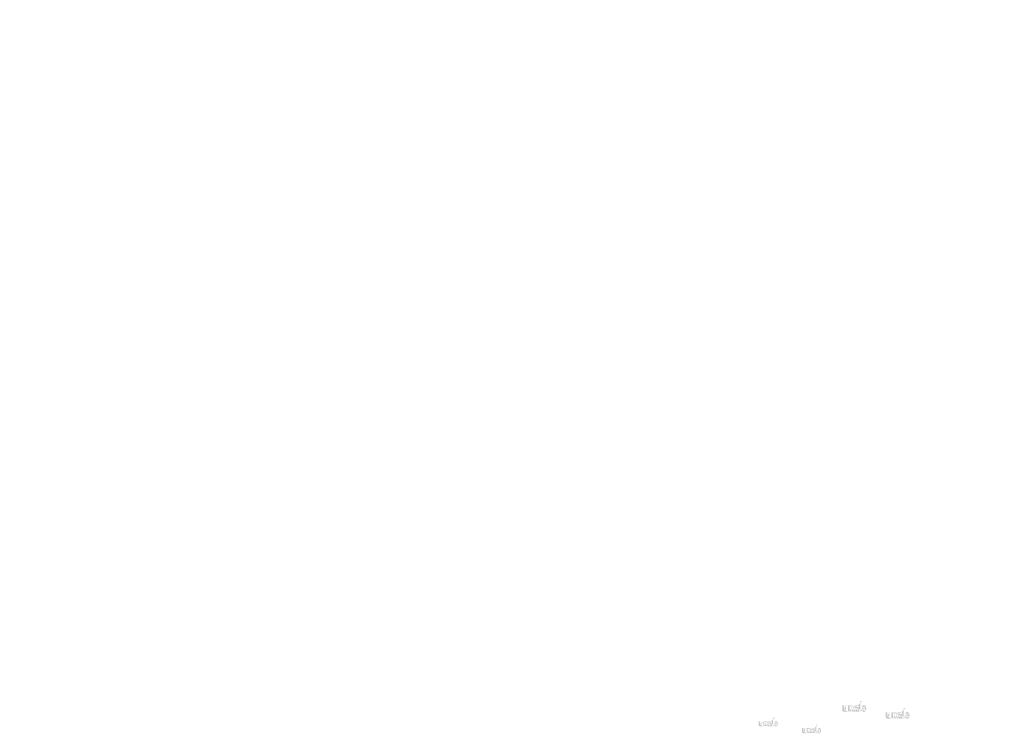
# Model space of a CAD drawing. Extents: x 90 to 4864, y 42 to 2079.
# Drawn here: x 798 to 1259, y 1088 to 1423 of the extents above; entities that cross this region are included whole.
import ezdxf

# ---------------------------------------------------------------- set-up
doc = ezdxf.new("R2010")
doc.units = 0
doc.layers.get('0').update_dxf_attribs({"linetype": 'CONTINUOUS'})
doc.styles.get("Standard").update_dxf_attribs({"font": 'ARIAL.TTF', "height": 2.7})

msp = doc.modelspace()

# ---------------------------------------------------------------- hatches: boundary and pattern name
at = {"linetype": 'Continuous'}
h = msp.add_hatch(color=1, dxfattribs=at)
h.paths.add_polyline_path([(1192.24, 1098.5), (1192.24, 1098.71)], flags=16)
edge = h.paths.add_edge_path()
edge.add_arc((1193.23, 1099.95), 1.08, 194.6777, 197.5537)
edge.add_line((1191.37, 1098.5), (1191.37, 1103.5))
edge.add_arc((1191.75, 1099.99), 2.34, 334.329, 387.8456)
edge.add_arc((1191.99, 1099.99), 1.23, 341.7339, 365.2161)
edge.add_line((1190.77, 1098.5), (1190.77, 1100.62))
edge.add_line((1189.89, 1098.5), (1189.89, 1100.35))
edge.add_line((1188.95, 1098.5), (1188.95, 1100.35))
edge.add_line((1188.08, 1098.5), (1188.08, 1100.35))
edge.add_line((1187.14, 1098.5), (1187.14, 1100.35))
edge.add_line((1186.27, 1098.5), (1186.27, 1101.47))
edge.add_line((1185.55, 1101.47), (1185.55, 1098.5))
edge.add_line((1182.86, 1099.36), (1182.86, 1101.47))
edge.add_line((1183.73, 1101.47), (1183.73, 1099.63))
edge.add_line((1184.67, 1101.47), (1184.67, 1099.63))
edge.add_arc((1184.2, 1099.63), 0.469, 180, 360)
edge.add_line((1184.67, 1098.5), (1185.55, 1098.5))
edge.add_arc((1183.8, 1099.36), 0.938, 180, 300)
edge.add_line((1184.67, 1098.78), (1184.67, 1098.5))
edge.add_line((1184.27, 1098.54), (1184.67, 1098.78))
edge.add_line((1189.89, 1098.5), (1190.77, 1098.5))
edge.add_line((1186.27, 1098.5), (1187.14, 1098.5))
edge.add_line((1188.08, 1098.5), (1188.95, 1098.5))
edge.add_line((1192.54, 1098.54), (1192.24, 1098.71))
edge.add_arc((1192.77, 1099.67), 0.526, 228.3568, 230.6114)
edge.add_line((1191.37, 1098.5), (1192.24, 1098.5))
edge.add_arc((1192.79, 1099.69), 0.55, 226.0634, 228.3912)
edge.add_arc((1192.8, 1099.71), 0.575, 223.7807, 226.0051)
edge.add_arc((1192.82, 1099.73), 0.603, 221.7096, 223.8324)
edge.add_arc((1192.85, 1099.75), 0.632, 219.6823, 221.7063)
edge.add_arc((1192.87, 1099.77), 0.664, 217.7333, 219.662)
edge.add_arc((1192.89, 1099.79), 0.693, 215.7674, 217.7557)
edge.add_arc((1192.92, 1099.8), 0.723, 213.8376, 215.7456)
edge.add_arc((1192.94, 1099.82), 0.754, 211.9881, 213.817)
edge.add_arc((1192.97, 1099.84), 0.787, 210.2636, 212.0151)
edge.add_arc((1193, 1099.86), 0.822, 208.5969, 210.2733)
edge.add_arc((1193.04, 1099.88), 0.865, 205.1845, 208.5874)
edge.add_arc((1193.08, 1099.9), 0.916, 203.6082, 205.2142)
edge.add_arc((1193.12, 1099.91), 0.949, 202.0535, 203.6038)
edge.add_arc((1193.15, 1099.92), 0.983, 200.5499, 202.0458)
edge.add_arc((1193.18, 1099.94), 1.02, 197.5171, 200.5446)
edge.add_arc((1193.01, 1099.36), 0.938, 240, 335.9548)
edge.add_arc((1192.69, 1099.51), 0.344, 263.7807, 269.9921)
edge.add_arc((1192.69, 1099.53), 0.356, 254.7912, 263.797)
edge.add_arc((1192.69, 1099.54), 0.369, 251.7934, 254.8102)
edge.add_arc((1192.69, 1099.55), 0.382, 248.8953, 251.8049)
edge.add_arc((1192.7, 1099.56), 0.396, 246.069, 248.8771)
edge.add_arc((1192.71, 1099.58), 0.414, 240.7182, 246.0874)
edge.add_arc((1192.72, 1099.6), 0.439, 238.0063, 240.7101)
edge.add_arc((1192.73, 1099.62), 0.459, 235.4559, 238.0413)
edge.add_arc((1192.74, 1099.64), 0.48, 233.0155, 235.4858)
edge.add_arc((1192.76, 1099.65), 0.503, 230.6028, 232.9624)
edge.add_arc((1192.21, 1099.93), 1, 337.9668, 340.9723)
edge.add_arc((1192.26, 1099.91), 0.949, 336.3963, 337.9465)
edge.add_arc((1192.29, 1099.9), 0.916, 334.7858, 336.3918)
edge.add_arc((1192.32, 1099.88), 0.885, 333.1152, 334.7782)
edge.add_arc((1192.34, 1099.87), 0.855, 331.4205, 333.1413)
edge.add_arc((1192.37, 1099.86), 0.822, 329.7267, 331.4031)
edge.add_arc((1192.4, 1099.84), 0.787, 327.9849, 329.7365)
edge.add_arc((1192.43, 1099.82), 0.754, 326.183, 328.0119)
edge.add_arc((1192.46, 1099.8), 0.723, 324.2544, 326.1624)
edge.add_arc((1192.48, 1099.79), 0.693, 322.2443, 324.2326)
edge.add_arc((1192.5, 1099.77), 0.664, 320.338, 322.2667)
edge.add_arc((1192.53, 1099.75), 0.632, 318.2938, 320.3178)
edge.add_arc((1192.55, 1099.73), 0.603, 316.1676, 318.2904)
edge.add_arc((1192.57, 1099.71), 0.575, 313.9949, 316.2193)
edge.add_arc((1192.59, 1099.69), 0.55, 311.6088, 313.9366)
edge.add_arc((1192.6, 1099.67), 0.526, 309.3886, 311.6432)
edge.add_arc((1192.62, 1099.65), 0.503, 306.9962, 309.3558)
edge.add_arc((1192.63, 1099.64), 0.48, 304.5513, 307.0216)
edge.add_arc((1192.64, 1099.62), 0.459, 301.9586, 304.5441)
edge.add_arc((1192.65, 1099.6), 0.439, 299.2899, 301.9937)
edge.add_arc((1192.66, 1099.58), 0.419, 293.94, 299.2523)
edge.add_arc((1192.67, 1099.56), 0.396, 291.1229, 293.9309)
edge.add_arc((1192.68, 1099.55), 0.382, 288.1701, 291.0796)
edge.add_arc((1192.68, 1099.53), 0.365, 282.2367, 288.2067)
edge.add_arc((1192.69, 1099.52), 0.355, 273.1815, 282.2227)
edge.add_arc((1192.69, 1099.51), 0.343, 270.012, 273.1359)
edge.add_line((1184.67, 1101.47), (1185.55, 1101.47))
edge.add_line((1182.86, 1101.47), (1183.73, 1101.47))
edge.add_arc((1189.83, 1100.62), 0.938, 0, 125.0487)
edge.add_arc((1188.03, 1100.62), 0.938, 32.0188, 120)
edge.add_arc((1187.61, 1100.35), 0.469, 0, 180)
edge.add_line((1186.27, 1101.47), (1187.14, 1101.47))
edge.add_line((1187.14, 1101.47), (1187.14, 1101.19))
edge.add_line((1187.56, 1101.43), (1187.14, 1101.19))
edge.add_line((1189.29, 1101.39), (1188.82, 1101.12))
edge.add_arc((1189.42, 1100.35), 0.469, 0, 180)
edge.add_line((1192.24, 1103.5), (1192.24, 1101.26))
edge.add_line((1192.24, 1101.26), (1192.54, 1101.43))
edge.add_arc((1192.77, 1100.3), 0.526, 129.3886, 131.6433)
edge.add_arc((1193.17, 1100.04), 1, 157.9668, 160.9722)
edge.add_arc((1193.12, 1100.06), 0.949, 156.3963, 157.9465)
edge.add_arc((1193.08, 1100.08), 0.916, 154.7858, 156.3918)
edge.add_arc((1193.06, 1100.09), 0.885, 153.1152, 154.7782)
edge.add_arc((1193.03, 1100.1), 0.855, 151.4205, 153.1413)
edge.add_arc((1193, 1100.12), 0.822, 149.7267, 151.4031)
edge.add_arc((1192.97, 1100.14), 0.787, 147.9849, 149.7364)
edge.add_arc((1192.94, 1100.16), 0.754, 146.183, 148.0119)
edge.add_arc((1192.92, 1100.17), 0.723, 144.2543, 146.1624)
edge.add_arc((1192.89, 1100.19), 0.694, 142.2612, 144.2495)
edge.add_arc((1192.87, 1100.21), 0.664, 140.3183, 142.247)
edge.add_arc((1192.85, 1100.23), 0.632, 138.2938, 140.3178)
edge.add_arc((1192.82, 1100.25), 0.603, 136.1872, 138.31)
edge.add_arc((1192.8, 1100.27), 0.575, 133.9751, 136.1996)
edge.add_arc((1192.79, 1100.28), 0.55, 131.6088, 133.9366)
edge.add_arc((1193.29, 1099.97), 1.13, 191.8975, 194.6798)
edge.add_arc((1193.33, 1099.98), 1.17, 189.1454, 191.8799)
edge.add_arc((1193.37, 1099.98), 1.21, 185.2002, 189.181)
edge.add_arc((1193.38, 1099.99), 1.23, 161.7339, 185.2161)
edge.add_arc((1193.01, 1100.62), 0.938, 29.4714, 120)
edge.add_arc((1192.76, 1100.32), 0.503, 127.0376, 129.3972)
edge.add_arc((1192.74, 1100.34), 0.48, 124.5142, 126.9845)
edge.add_arc((1192.73, 1100.36), 0.459, 121.9865, 124.5719)
edge.add_arc((1192.72, 1100.37), 0.439, 119.2608, 121.9646)
edge.add_arc((1192.71, 1100.39), 0.419, 113.9399, 119.2522)
edge.add_arc((1192.7, 1100.41), 0.396, 111.1229, 113.9309)
edge.add_arc((1192.69, 1100.42), 0.382, 108.1951, 111.1047)
edge.add_arc((1192.69, 1100.44), 0.365, 102.2368, 108.2068)
edge.add_arc((1192.69, 1100.45), 0.355, 93.18, 102.2212)
edge.add_arc((1192.69, 1100.46), 0.346, 77.6401, 93.121)
edge.add_arc((1192.68, 1100.44), 0.363, 71.7729, 77.7844)
edge.add_arc((1192.68, 1100.42), 0.382, 68.9204, 71.83)
edge.add_arc((1192.67, 1100.41), 0.396, 66.0691, 68.8771)
edge.add_arc((1192.67, 1100.39), 0.414, 60.7182, 66.0874)
edge.add_arc((1192.65, 1100.37), 0.439, 58.0354, 60.7392)
edge.add_arc((1192.64, 1100.36), 0.459, 55.4281, 58.0136)
edge.add_arc((1192.63, 1100.34), 0.48, 52.9784, 55.4487)
edge.add_arc((1192.62, 1100.32), 0.503, 50.6442, 53.0038)
edge.add_arc((1192.6, 1100.3), 0.526, 48.3568, 50.6114)
edge.add_arc((1192.59, 1100.28), 0.55, 46.0634, 48.3912)
edge.add_arc((1192.57, 1100.27), 0.575, 43.8004, 46.0248)
edge.add_arc((1192.55, 1100.25), 0.603, 41.69, 43.8128)
edge.add_arc((1192.53, 1100.23), 0.632, 39.6823, 41.7063)
edge.add_arc((1192.5, 1100.21), 0.664, 37.753, 39.6817)
edge.add_arc((1192.48, 1100.19), 0.694, 35.7505, 37.7388)
edge.add_arc((1192.46, 1100.17), 0.723, 33.8376, 35.7456)
edge.add_arc((1192.43, 1100.16), 0.754, 31.9881, 33.817)
edge.add_arc((1192.4, 1100.14), 0.787, 30.2636, 32.0151)
edge.add_arc((1192.37, 1100.12), 0.822, 28.5969, 30.2733)
edge.add_arc((1192.33, 1100.1), 0.865, 25.1845, 28.5874)
edge.add_arc((1192.29, 1100.08), 0.916, 23.6082, 25.2142)
edge.add_arc((1192.26, 1100.06), 0.949, 22.0535, 23.6038)
edge.add_arc((1192.23, 1100.05), 0.983, 20.5499, 22.0458)
edge.add_arc((1192.19, 1100.04), 1.02, 17.5206, 20.5482)
edge.add_arc((1192.14, 1100.02), 1.08, 14.6499, 17.5259)
edge.add_arc((1192.08, 1100.01), 1.13, 11.8975, 14.6798)
edge.add_arc((1192.04, 1100), 1.17, 9.1694, 11.9039)
edge.add_arc((1192, 1099.99), 1.21, 5.2002, 9.181)
edge.add_line((1191.37, 1103.5), (1192.24, 1103.5))
h = msp.add_hatch(color=1, dxfattribs=at)
h.paths.add_polyline_path([(1212.53, 1095.28), (1212.53, 1095.49)], flags=16)
edge = h.paths.add_edge_path()
edge.add_arc((1213.53, 1096.73), 1.08, 194.6777, 197.5537)
edge.add_line((1211.66, 1095.28), (1211.66, 1100.28))
edge.add_arc((1212.04, 1096.76), 2.34, 334.329, 387.8456)
edge.add_arc((1212.28, 1096.77), 1.23, 341.7339, 365.2161)
edge.add_line((1211.06, 1095.28), (1211.06, 1097.4))
edge.add_line((1210.18, 1095.28), (1210.18, 1097.12))
edge.add_line((1209.24, 1095.28), (1209.24, 1097.12))
edge.add_line((1208.37, 1095.28), (1208.37, 1097.12))
edge.add_line((1207.43, 1095.28), (1207.43, 1097.12))
edge.add_line((1206.56, 1095.28), (1206.56, 1098.25))
edge.add_line((1205.84, 1098.25), (1205.84, 1095.28))
edge.add_line((1203.15, 1096.13), (1203.15, 1098.25))
edge.add_line((1204.03, 1098.25), (1204.03, 1096.4))
edge.add_line((1204.96, 1098.25), (1204.96, 1096.4))
edge.add_arc((1204.49, 1096.4), 0.469, 180, 360)
edge.add_line((1204.96, 1095.28), (1205.84, 1095.28))
edge.add_arc((1204.09, 1096.13), 0.938, 180, 300)
edge.add_line((1204.96, 1095.56), (1204.96, 1095.28))
edge.add_line((1204.56, 1095.32), (1204.96, 1095.56))
edge.add_line((1210.18, 1095.28), (1211.06, 1095.28))
edge.add_line((1206.56, 1095.28), (1207.43, 1095.28))
edge.add_line((1208.37, 1095.28), (1209.24, 1095.28))
edge.add_line((1212.83, 1095.32), (1212.53, 1095.49))
edge.add_arc((1213.06, 1096.45), 0.526, 228.3568, 230.6114)
edge.add_line((1211.66, 1095.28), (1212.53, 1095.28))
edge.add_arc((1213.08, 1096.47), 0.55, 226.0634, 228.3912)
edge.add_arc((1213.09, 1096.48), 0.575, 223.7807, 226.0051)
edge.add_arc((1213.11, 1096.5), 0.603, 221.7096, 223.8324)
edge.add_arc((1213.14, 1096.52), 0.632, 219.6823, 221.7063)
edge.add_arc((1213.16, 1096.54), 0.664, 217.7333, 219.662)
edge.add_arc((1213.18, 1096.56), 0.693, 215.7674, 217.7557)
edge.add_arc((1213.21, 1096.58), 0.723, 213.8376, 215.7456)
edge.add_arc((1213.23, 1096.6), 0.754, 211.9881, 213.817)
edge.add_arc((1213.26, 1096.61), 0.787, 210.2636, 212.0151)
edge.add_arc((1213.29, 1096.63), 0.822, 208.5969, 210.2733)
edge.add_arc((1213.33, 1096.65), 0.865, 205.1845, 208.5874)
edge.add_arc((1213.38, 1096.67), 0.916, 203.6082, 205.2142)
edge.add_arc((1213.41, 1096.69), 0.949, 202.0535, 203.6038)
edge.add_arc((1213.44, 1096.7), 0.983, 200.5499, 202.0458)
edge.add_arc((1213.47, 1096.71), 1.02, 197.5171, 200.5446)
edge.add_arc((1213.3, 1096.13), 0.938, 240, 335.9548)
edge.add_arc((1212.98, 1096.29), 0.344, 263.7807, 269.9921)
edge.add_arc((1212.98, 1096.3), 0.356, 254.7912, 263.797)
edge.add_arc((1212.98, 1096.31), 0.369, 251.7934, 254.8102)
edge.add_arc((1212.99, 1096.33), 0.382, 248.8953, 251.8049)
edge.add_arc((1212.99, 1096.34), 0.396, 246.069, 248.8771)
edge.add_arc((1213, 1096.36), 0.414, 240.7182, 246.0874)
edge.add_arc((1213.01, 1096.38), 0.439, 238.0063, 240.7101)
edge.add_arc((1213.02, 1096.39), 0.459, 235.4559, 238.0413)
edge.add_arc((1213.03, 1096.41), 0.48, 233.0155, 235.4858)
edge.add_arc((1213.05, 1096.43), 0.503, 230.6028, 232.9624)
edge.add_arc((1212.5, 1096.71), 1, 337.9668, 340.9723)
edge.add_arc((1212.55, 1096.69), 0.949, 336.3963, 337.9465)
edge.add_arc((1212.58, 1096.67), 0.916, 334.7858, 336.3918)
edge.add_arc((1212.61, 1096.66), 0.885, 333.1152, 334.7782)
edge.add_arc((1212.63, 1096.65), 0.855, 331.4205, 333.1413)
edge.add_arc((1212.66, 1096.63), 0.822, 329.7267, 331.4031)
edge.add_arc((1212.69, 1096.61), 0.787, 327.9849, 329.7365)
edge.add_arc((1212.72, 1096.6), 0.754, 326.183, 328.0119)
edge.add_arc((1212.75, 1096.58), 0.723, 324.2544, 326.1624)
edge.add_arc((1212.77, 1096.56), 0.693, 322.2443, 324.2326)
edge.add_arc((1212.79, 1096.54), 0.664, 320.338, 322.2667)
edge.add_arc((1212.82, 1096.52), 0.632, 318.2938, 320.3178)
edge.add_arc((1212.84, 1096.5), 0.603, 316.1676, 318.2904)
edge.add_arc((1212.86, 1096.48), 0.575, 313.9949, 316.2193)
edge.add_arc((1212.88, 1096.47), 0.55, 311.6088, 313.9366)
edge.add_arc((1212.89, 1096.45), 0.526, 309.3886, 311.6432)
edge.add_arc((1212.91, 1096.43), 0.503, 306.9962, 309.3558)
edge.add_arc((1212.92, 1096.41), 0.48, 304.5513, 307.0216)
edge.add_arc((1212.93, 1096.39), 0.459, 301.9586, 304.5441)
edge.add_arc((1212.94, 1096.38), 0.439, 299.2899, 301.9937)
edge.add_arc((1212.95, 1096.36), 0.419, 293.94, 299.2523)
edge.add_arc((1212.96, 1096.34), 0.396, 291.1229, 293.9309)
edge.add_arc((1212.97, 1096.33), 0.382, 288.1701, 291.0796)
edge.add_arc((1212.97, 1096.31), 0.365, 282.2367, 288.2067)
edge.add_arc((1212.98, 1096.3), 0.355, 273.1815, 282.2227)
edge.add_arc((1212.98, 1096.29), 0.343, 270.012, 273.1359)
edge.add_line((1204.96, 1098.25), (1205.84, 1098.25))
edge.add_line((1203.15, 1098.25), (1204.03, 1098.25))
edge.add_arc((1210.12, 1097.4), 0.938, 0, 125.0487)
edge.add_arc((1208.32, 1097.4), 0.938, 32.0188, 120)
edge.add_arc((1207.9, 1097.12), 0.469, 0, 180)
edge.add_line((1206.56, 1098.25), (1207.43, 1098.25))
edge.add_line((1207.43, 1098.25), (1207.43, 1097.97))
edge.add_line((1207.85, 1098.21), (1207.43, 1097.97))
edge.add_line((1209.58, 1098.16), (1209.11, 1097.89))
edge.add_arc((1209.71, 1097.12), 0.469, 0, 180)
edge.add_line((1212.53, 1100.28), (1212.53, 1098.04))
edge.add_line((1212.53, 1098.04), (1212.83, 1098.21))
edge.add_arc((1213.06, 1097.08), 0.526, 129.3886, 131.6433)
edge.add_arc((1213.46, 1096.82), 1, 157.9668, 160.9722)
edge.add_arc((1213.41, 1096.84), 0.949, 156.3963, 157.9465)
edge.add_arc((1213.38, 1096.85), 0.916, 154.7858, 156.3918)
edge.add_arc((1213.35, 1096.87), 0.885, 153.1152, 154.7782)
edge.add_arc((1213.32, 1096.88), 0.855, 151.4205, 153.1413)
edge.add_arc((1213.29, 1096.9), 0.822, 149.7267, 151.4031)
edge.add_arc((1213.26, 1096.91), 0.787, 147.9849, 149.7364)
edge.add_arc((1213.23, 1096.93), 0.754, 146.183, 148.0119)
edge.add_arc((1213.21, 1096.95), 0.723, 144.2543, 146.1624)
edge.add_arc((1213.18, 1096.96), 0.694, 142.2612, 144.2495)
edge.add_arc((1213.16, 1096.98), 0.664, 140.3183, 142.247)
edge.add_arc((1213.14, 1097), 0.632, 138.2938, 140.3178)
edge.add_arc((1213.11, 1097.02), 0.603, 136.1872, 138.31)
edge.add_arc((1213.09, 1097.04), 0.575, 133.9751, 136.1996)
edge.add_arc((1213.08, 1097.06), 0.55, 131.6088, 133.9366)
edge.add_arc((1213.58, 1096.74), 1.13, 191.8975, 194.6798)
edge.add_arc((1213.62, 1096.75), 1.17, 189.1454, 191.8799)
edge.add_arc((1213.66, 1096.76), 1.21, 185.2002, 189.181)
edge.add_arc((1213.68, 1096.76), 1.23, 161.7339, 185.2161)
edge.add_arc((1213.3, 1097.39), 0.938, 29.4714, 120)
edge.add_arc((1213.05, 1097.1), 0.503, 127.0376, 129.3972)
edge.add_arc((1213.03, 1097.11), 0.48, 124.5142, 126.9845)
edge.add_arc((1213.02, 1097.13), 0.459, 121.9865, 124.5719)
edge.add_arc((1213.01, 1097.15), 0.439, 119.2608, 121.9646)
edge.add_arc((1213, 1097.17), 0.419, 113.9399, 119.2522)
edge.add_arc((1212.99, 1097.19), 0.396, 111.1229, 113.9309)
edge.add_arc((1212.99, 1097.2), 0.382, 108.1951, 111.1047)
edge.add_arc((1212.98, 1097.22), 0.365, 102.2368, 108.2068)
edge.add_arc((1212.98, 1097.23), 0.355, 93.18, 102.2212)
edge.add_arc((1212.98, 1097.24), 0.346, 77.6401, 93.121)
edge.add_arc((1212.97, 1097.22), 0.363, 71.7729, 77.7844)
edge.add_arc((1212.97, 1097.2), 0.382, 68.9204, 71.83)
edge.add_arc((1212.96, 1097.19), 0.396, 66.0691, 68.8771)
edge.add_arc((1212.96, 1097.17), 0.414, 60.7182, 66.0874)
edge.add_arc((1212.94, 1097.15), 0.439, 58.0354, 60.7392)
edge.add_arc((1212.93, 1097.13), 0.459, 55.4281, 58.0136)
edge.add_arc((1212.92, 1097.11), 0.48, 52.9784, 55.4487)
edge.add_arc((1212.91, 1097.1), 0.503, 50.6442, 53.0038)
edge.add_arc((1212.89, 1097.08), 0.526, 48.3568, 50.6114)
edge.add_arc((1212.88, 1097.06), 0.55, 46.0634, 48.3912)
edge.add_arc((1212.86, 1097.04), 0.575, 43.8004, 46.0248)
edge.add_arc((1212.84, 1097.02), 0.603, 41.69, 43.8128)
edge.add_arc((1212.82, 1097), 0.632, 39.6823, 41.7063)
edge.add_arc((1212.79, 1096.98), 0.664, 37.753, 39.6817)
edge.add_arc((1212.77, 1096.96), 0.694, 35.7505, 37.7388)
edge.add_arc((1212.75, 1096.95), 0.723, 33.8376, 35.7456)
edge.add_arc((1212.72, 1096.93), 0.754, 31.9881, 33.817)
edge.add_arc((1212.69, 1096.91), 0.787, 30.2636, 32.0151)
edge.add_arc((1212.66, 1096.9), 0.822, 28.5969, 30.2733)
edge.add_arc((1212.62, 1096.87), 0.865, 25.1845, 28.5874)
edge.add_arc((1212.58, 1096.85), 0.916, 23.6082, 25.2142)
edge.add_arc((1212.55, 1096.84), 0.949, 22.0535, 23.6038)
edge.add_arc((1212.52, 1096.83), 0.983, 20.5499, 22.0458)
edge.add_arc((1212.48, 1096.81), 1.02, 17.5206, 20.5482)
edge.add_arc((1212.43, 1096.8), 1.08, 14.6499, 17.5259)
edge.add_arc((1212.37, 1096.78), 1.13, 11.8975, 14.6798)
edge.add_arc((1212.34, 1096.77), 1.17, 9.1694, 11.9039)
edge.add_arc((1212.29, 1096.77), 1.21, 5.2002, 9.181)
edge.add_line((1211.66, 1100.28), (1212.53, 1100.28))
h = msp.add_hatch(color=1, dxfattribs=at)
h.paths.add_polyline_path([(1151.21, 1091.66), (1151.21, 1091.83)], flags=16)
edge = h.paths.add_edge_path()
edge.add_arc((1152, 1092.82), 0.861, 194.6777, 197.5537)
edge.add_line((1150.51, 1091.66), (1150.51, 1095.66))
edge.add_arc((1150.82, 1092.85), 1.87, 334.329, 387.8456)
edge.add_arc((1151, 1092.85), 0.984, 341.7339, 365.2161)
edge.add_line((1150.03, 1091.66), (1150.03, 1093.36))
edge.add_line((1149.33, 1091.66), (1149.33, 1093.14))
edge.add_line((1148.58, 1091.66), (1148.58, 1093.14))
edge.add_line((1147.88, 1091.66), (1147.88, 1093.14))
edge.add_line((1147.13, 1091.66), (1147.13, 1093.14))
edge.add_line((1146.43, 1091.66), (1146.43, 1094.04))
edge.add_line((1145.85, 1094.04), (1145.85, 1091.66))
edge.add_line((1143.7, 1092.35), (1143.7, 1094.04))
edge.add_line((1144.4, 1094.04), (1144.4, 1092.56))
edge.add_line((1145.15, 1094.04), (1145.15, 1092.56))
edge.add_arc((1144.78, 1092.56), 0.375, 180, 360)
edge.add_line((1145.15, 1091.66), (1145.85, 1091.66))
edge.add_arc((1144.45, 1092.35), 0.75, 180, 300)
edge.add_line((1145.15, 1091.88), (1145.15, 1091.66))
edge.add_line((1144.83, 1091.7), (1145.15, 1091.88))
edge.add_line((1149.33, 1091.66), (1150.03, 1091.66))
edge.add_line((1146.43, 1091.66), (1147.13, 1091.66))
edge.add_line((1147.88, 1091.66), (1148.58, 1091.66))
edge.add_line((1151.44, 1091.7), (1151.21, 1091.83))
edge.add_arc((1151.63, 1092.6), 0.421, 228.3568, 230.6114)
edge.add_line((1150.51, 1091.66), (1151.21, 1091.66))
edge.add_arc((1151.64, 1092.61), 0.44, 226.0634, 228.3912)
edge.add_arc((1151.66, 1092.63), 0.46, 223.7807, 226.0051)
edge.add_arc((1151.67, 1092.64), 0.482, 221.7096, 223.8324)
edge.add_arc((1151.69, 1092.66), 0.506, 219.6823, 221.7063)
edge.add_arc((1151.71, 1092.67), 0.531, 217.7333, 219.662)
edge.add_arc((1151.73, 1092.69), 0.555, 215.7674, 217.7557)
edge.add_arc((1151.75, 1092.7), 0.578, 213.8376, 215.7456)
edge.add_arc((1151.77, 1092.72), 0.603, 211.9881, 213.817)
edge.add_arc((1151.79, 1092.73), 0.63, 210.2636, 212.0151)
edge.add_arc((1151.81, 1092.75), 0.658, 208.5969, 210.2733)
edge.add_arc((1151.84, 1092.76), 0.692, 205.1845, 208.5874)
edge.add_arc((1151.88, 1092.78), 0.733, 203.6082, 205.2142)
edge.add_arc((1151.9, 1092.79), 0.76, 202.0535, 203.6038)
edge.add_arc((1151.93, 1092.8), 0.786, 200.5499, 202.0458)
edge.add_arc((1151.96, 1092.81), 0.818, 197.5171, 200.5446)
edge.add_arc((1151.82, 1092.35), 0.75, 240, 335.9548)
edge.add_arc((1151.56, 1092.47), 0.276, 263.7807, 269.9921)
edge.add_arc((1151.56, 1092.48), 0.285, 254.7912, 263.797)
edge.add_arc((1151.57, 1092.49), 0.295, 251.7934, 254.8102)
edge.add_arc((1151.57, 1092.5), 0.306, 248.8953, 251.8049)
edge.add_arc((1151.57, 1092.51), 0.316, 246.069, 248.8771)
edge.add_arc((1151.58, 1092.53), 0.331, 240.7182, 246.0874)
edge.add_arc((1151.59, 1092.54), 0.351, 238.0063, 240.7101)
edge.add_arc((1151.6, 1092.56), 0.367, 235.4559, 238.0413)
edge.add_arc((1151.61, 1092.57), 0.384, 233.0155, 235.4858)
edge.add_arc((1151.62, 1092.58), 0.402, 230.6028, 232.9624)
edge.add_arc((1151.18, 1092.81), 0.804, 337.9668, 340.9723)
edge.add_arc((1151.22, 1092.79), 0.76, 336.3963, 337.9465)
edge.add_arc((1151.24, 1092.78), 0.733, 334.7858, 336.3918)
edge.add_arc((1151.27, 1092.77), 0.708, 333.1152, 334.7782)
edge.add_arc((1151.29, 1092.76), 0.684, 331.4205, 333.1413)
edge.add_arc((1151.31, 1092.75), 0.658, 329.7267, 331.4031)
edge.add_arc((1151.33, 1092.73), 0.63, 327.9849, 329.7365)
edge.add_arc((1151.36, 1092.72), 0.603, 326.183, 328.0119)
edge.add_arc((1151.38, 1092.7), 0.578, 324.2544, 326.1624)
edge.add_arc((1151.4, 1092.69), 0.555, 322.2443, 324.2326)
edge.add_arc((1151.41, 1092.67), 0.531, 320.338, 322.2667)
edge.add_arc((1151.43, 1092.66), 0.506, 318.2938, 320.3178)
edge.add_arc((1151.45, 1092.64), 0.482, 316.1676, 318.2904)
edge.add_arc((1151.47, 1092.63), 0.46, 313.9949, 316.2193)
edge.add_arc((1151.48, 1092.61), 0.44, 311.6088, 313.9366)
edge.add_arc((1151.49, 1092.6), 0.421, 309.3886, 311.6432)
edge.add_arc((1151.51, 1092.58), 0.402, 306.9962, 309.3558)
edge.add_arc((1151.52, 1092.57), 0.384, 304.5513, 307.0216)
edge.add_arc((1151.53, 1092.56), 0.367, 301.9586, 304.5441)
edge.add_arc((1151.54, 1092.54), 0.351, 299.2899, 301.9937)
edge.add_arc((1151.54, 1092.53), 0.335, 293.94, 299.2523)
edge.add_arc((1151.55, 1092.51), 0.316, 291.1229, 293.9309)
edge.add_arc((1151.55, 1092.5), 0.306, 288.1701, 291.0796)
edge.add_arc((1151.56, 1092.49), 0.292, 282.2367, 288.2067)
edge.add_arc((1151.56, 1092.48), 0.284, 273.1815, 282.2227)
edge.add_arc((1151.56, 1092.47), 0.274, 270.012, 273.1359)
edge.add_line((1145.15, 1094.04), (1145.85, 1094.04))
edge.add_line((1143.7, 1094.04), (1144.4, 1094.04))
edge.add_arc((1149.28, 1093.36), 0.75, 0, 125.0487)
edge.add_arc((1147.83, 1093.36), 0.75, 32.0188, 120)
edge.add_arc((1147.5, 1093.14), 0.375, 0, 180)
edge.add_line((1146.43, 1094.04), (1147.13, 1094.04))
edge.add_line((1147.13, 1094.04), (1147.13, 1093.81))
edge.add_line((1147.46, 1094.01), (1147.13, 1093.81))
edge.add_line((1148.84, 1093.97), (1148.47, 1093.75))
edge.add_arc((1148.95, 1093.14), 0.375, 0, 180)
edge.add_line((1151.21, 1095.66), (1151.21, 1093.87))
edge.add_line((1151.21, 1093.87), (1151.44, 1094.01))
edge.add_arc((1151.63, 1093.1), 0.421, 129.3886, 131.6433)
edge.add_arc((1151.95, 1092.9), 0.804, 157.9668, 160.9722)
edge.add_arc((1151.9, 1092.91), 0.76, 156.3963, 157.9465)
edge.add_arc((1151.88, 1092.92), 0.733, 154.7858, 156.3918)
edge.add_arc((1151.86, 1092.93), 0.708, 153.1152, 154.7782)
edge.add_arc((1151.84, 1092.94), 0.684, 151.4205, 153.1413)
edge.add_arc((1151.81, 1092.96), 0.658, 149.7267, 151.4031)
edge.add_arc((1151.79, 1092.97), 0.63, 147.9849, 149.7364)
edge.add_arc((1151.77, 1092.99), 0.603, 146.183, 148.0119)
edge.add_arc((1151.75, 1093), 0.578, 144.2543, 146.1624)
edge.add_arc((1151.73, 1093.01), 0.555, 142.2612, 144.2495)
edge.add_arc((1151.71, 1093.03), 0.531, 140.3183, 142.247)
edge.add_arc((1151.69, 1093.04), 0.506, 138.2938, 140.3178)
edge.add_arc((1151.67, 1093.06), 0.482, 136.1872, 138.31)
edge.add_arc((1151.66, 1093.07), 0.46, 133.9751, 136.1996)
edge.add_arc((1151.64, 1093.09), 0.44, 131.6088, 133.9366)
edge.add_arc((1152.04, 1092.84), 0.906, 191.8975, 194.6798)
edge.add_arc((1152.07, 1092.84), 0.938, 189.1454, 191.8799)
edge.add_arc((1152.11, 1092.85), 0.972, 185.2002, 189.181)
edge.add_arc((1152.12, 1092.85), 0.984, 161.7339, 185.2161)
edge.add_arc((1151.82, 1093.36), 0.75, 29.4714, 120)
edge.add_arc((1151.62, 1093.12), 0.402, 127.0376, 129.3972)
edge.add_arc((1151.61, 1093.13), 0.384, 124.5142, 126.9845)
edge.add_arc((1151.6, 1093.15), 0.367, 121.9865, 124.5719)
edge.add_arc((1151.59, 1093.16), 0.351, 119.2608, 121.9646)
edge.add_arc((1151.58, 1093.17), 0.335, 113.9399, 119.2522)
edge.add_arc((1151.57, 1093.19), 0.316, 111.1229, 113.9309)
edge.add_arc((1151.57, 1093.2), 0.306, 108.1951, 111.1047)
edge.add_arc((1151.56, 1093.21), 0.292, 102.2368, 108.2068)
edge.add_arc((1151.56, 1093.22), 0.284, 93.18, 102.2212)
edge.add_arc((1151.56, 1093.23), 0.276, 77.6401, 93.121)
edge.add_arc((1151.56, 1093.22), 0.29, 71.7729, 77.7844)
edge.add_arc((1151.55, 1093.2), 0.306, 68.9204, 71.83)
edge.add_arc((1151.55, 1093.19), 0.316, 66.0691, 68.8771)
edge.add_arc((1151.54, 1093.18), 0.331, 60.7182, 66.0874)
edge.add_arc((1151.54, 1093.16), 0.351, 58.0354, 60.7392)
edge.add_arc((1151.53, 1093.15), 0.367, 55.4281, 58.0136)
edge.add_arc((1151.52, 1093.13), 0.384, 52.9784, 55.4487)
edge.add_arc((1151.51, 1093.12), 0.402, 50.6442, 53.0038)
edge.add_arc((1151.49, 1093.1), 0.421, 48.3568, 50.6114)
edge.add_arc((1151.48, 1093.09), 0.44, 46.0634, 48.3912)
edge.add_arc((1151.47, 1093.07), 0.46, 43.8004, 46.0248)
edge.add_arc((1151.45, 1093.06), 0.482, 41.69, 43.8128)
edge.add_arc((1151.43, 1093.04), 0.506, 39.6823, 41.7063)
edge.add_arc((1151.42, 1093.03), 0.531, 37.753, 39.6817)
edge.add_arc((1151.4, 1093.01), 0.555, 35.7505, 37.7388)
edge.add_arc((1151.38, 1093), 0.578, 33.8376, 35.7456)
edge.add_arc((1151.36, 1092.99), 0.603, 31.9881, 33.817)
edge.add_arc((1151.33, 1092.97), 0.63, 30.2636, 32.0151)
edge.add_arc((1151.31, 1092.96), 0.658, 28.5969, 30.2733)
edge.add_arc((1151.28, 1092.94), 0.692, 25.1845, 28.5874)
edge.add_arc((1151.24, 1092.92), 0.733, 23.6082, 25.2142)
edge.add_arc((1151.22, 1092.91), 0.76, 22.0535, 23.6038)
edge.add_arc((1151.19, 1092.9), 0.786, 20.5499, 22.0458)
edge.add_arc((1151.16, 1092.89), 0.818, 17.5206, 20.5482)
edge.add_arc((1151.12, 1092.88), 0.861, 14.6499, 17.5259)
edge.add_arc((1151.08, 1092.87), 0.906, 11.8975, 14.6798)
edge.add_arc((1151.05, 1092.86), 0.938, 9.1694, 11.9039)
edge.add_arc((1151.01, 1092.85), 0.972, 5.2002, 9.181)
edge.add_line((1150.51, 1095.66), (1151.21, 1095.66))
h = msp.add_hatch(color=1, dxfattribs=at)
h.paths.add_polyline_path([(1171.5, 1088.44), (1171.5, 1088.61)], flags=16)
edge = h.paths.add_edge_path()
edge.add_arc((1172.29, 1089.6), 0.861, 194.6777, 197.5537)
edge.add_line((1170.8, 1088.44), (1170.8, 1092.44))
edge.add_arc((1171.11, 1089.63), 1.87, 334.329, 387.8456)
edge.add_arc((1171.29, 1089.63), 0.984, 341.7339, 365.2161)
edge.add_line((1170.32, 1088.44), (1170.32, 1090.13))
edge.add_line((1169.62, 1088.44), (1169.62, 1089.92))
edge.add_line((1168.87, 1088.44), (1168.87, 1089.92))
edge.add_line((1168.17, 1088.44), (1168.17, 1089.92))
edge.add_line((1167.42, 1088.44), (1167.42, 1089.92))
edge.add_line((1166.72, 1088.44), (1166.72, 1090.81))
edge.add_line((1166.14, 1090.81), (1166.14, 1088.44))
edge.add_line((1163.99, 1089.12), (1163.99, 1090.81))
edge.add_line((1164.69, 1090.81), (1164.69, 1089.34))
edge.add_line((1165.44, 1090.81), (1165.44, 1089.34))
edge.add_arc((1165.07, 1089.34), 0.375, 180, 360)
edge.add_line((1165.44, 1088.44), (1166.14, 1088.44))
edge.add_arc((1164.74, 1089.12), 0.75, 180, 300)
edge.add_line((1165.44, 1088.66), (1165.44, 1088.44))
edge.add_line((1165.12, 1088.47), (1165.44, 1088.66))
edge.add_line((1169.62, 1088.44), (1170.32, 1088.44))
edge.add_line((1166.72, 1088.44), (1167.42, 1088.44))
edge.add_line((1168.17, 1088.44), (1168.87, 1088.44))
edge.add_line((1171.73, 1088.47), (1171.5, 1088.61))
edge.add_arc((1171.92, 1089.38), 0.421, 228.3568, 230.6114)
edge.add_line((1170.8, 1088.44), (1171.5, 1088.44))
edge.add_arc((1171.93, 1089.39), 0.44, 226.0634, 228.3912)
edge.add_arc((1171.95, 1089.4), 0.46, 223.7807, 226.0051)
edge.add_arc((1171.96, 1089.42), 0.482, 221.7096, 223.8324)
edge.add_arc((1171.98, 1089.44), 0.506, 219.6823, 221.7063)
edge.add_arc((1172, 1089.45), 0.531, 217.7333, 219.662)
edge.add_arc((1172.02, 1089.47), 0.555, 215.7674, 217.7557)
edge.add_arc((1172.04, 1089.48), 0.578, 213.8376, 215.7456)
edge.add_arc((1172.06, 1089.49), 0.603, 211.9881, 213.817)
edge.add_arc((1172.08, 1089.51), 0.63, 210.2636, 212.0151)
edge.add_arc((1172.1, 1089.52), 0.658, 208.5969, 210.2733)
edge.add_arc((1172.13, 1089.54), 0.692, 205.1845, 208.5874)
edge.add_arc((1172.17, 1089.56), 0.733, 203.6082, 205.2142)
edge.add_arc((1172.2, 1089.57), 0.76, 202.0535, 203.6038)
edge.add_arc((1172.22, 1089.58), 0.786, 200.5499, 202.0458)
edge.add_arc((1172.25, 1089.59), 0.818, 197.5171, 200.5446)
edge.add_arc((1172.11, 1089.12), 0.75, 240, 335.9548)
edge.add_arc((1171.85, 1089.25), 0.276, 263.7807, 269.9921)
edge.add_arc((1171.85, 1089.26), 0.285, 254.7912, 263.797)
edge.add_arc((1171.86, 1089.27), 0.295, 251.7934, 254.8102)
edge.add_arc((1171.86, 1089.28), 0.306, 248.8953, 251.8049)
edge.add_arc((1171.86, 1089.29), 0.316, 246.069, 248.8771)
edge.add_arc((1171.87, 1089.3), 0.331, 240.7182, 246.0874)
edge.add_arc((1171.88, 1089.32), 0.351, 238.0063, 240.7101)
edge.add_arc((1171.89, 1089.33), 0.367, 235.4559, 238.0413)
edge.add_arc((1171.9, 1089.35), 0.384, 233.0155, 235.4858)
edge.add_arc((1171.91, 1089.36), 0.402, 230.6028, 232.9624)
edge.add_arc((1171.47, 1089.58), 0.804, 337.9668, 340.9723)
edge.add_arc((1171.51, 1089.57), 0.76, 336.3963, 337.9465)
edge.add_arc((1171.53, 1089.56), 0.733, 334.7858, 336.3918)
edge.add_arc((1171.56, 1089.54), 0.708, 333.1152, 334.7782)
edge.add_arc((1171.58, 1089.53), 0.684, 331.4205, 333.1413)
edge.add_arc((1171.6, 1089.52), 0.658, 329.7267, 331.4031)
edge.add_arc((1171.62, 1089.51), 0.63, 327.9849, 329.7365)
edge.add_arc((1171.65, 1089.49), 0.603, 326.183, 328.0119)
edge.add_arc((1171.67, 1089.48), 0.578, 324.2544, 326.1624)
edge.add_arc((1171.69, 1089.47), 0.555, 322.2443, 324.2326)
edge.add_arc((1171.71, 1089.45), 0.531, 320.338, 322.2667)
edge.add_arc((1171.73, 1089.44), 0.506, 318.2938, 320.3178)
edge.add_arc((1171.74, 1089.42), 0.482, 316.1676, 318.2904)
edge.add_arc((1171.76, 1089.4), 0.46, 313.9949, 316.2193)
edge.add_arc((1171.77, 1089.39), 0.44, 311.6088, 313.9366)
edge.add_arc((1171.79, 1089.38), 0.421, 309.3886, 311.6432)
edge.add_arc((1171.8, 1089.36), 0.402, 306.9962, 309.3558)
edge.add_arc((1171.81, 1089.35), 0.384, 304.5513, 307.0216)
edge.add_arc((1171.82, 1089.33), 0.367, 301.9586, 304.5441)
edge.add_arc((1171.83, 1089.32), 0.351, 299.2899, 301.9937)
edge.add_arc((1171.83, 1089.3), 0.335, 293.94, 299.2523)
edge.add_arc((1171.84, 1089.29), 0.316, 291.1229, 293.9309)
edge.add_arc((1171.85, 1089.28), 0.306, 288.1701, 291.0796)
edge.add_arc((1171.85, 1089.26), 0.292, 282.2367, 288.2067)
edge.add_arc((1171.85, 1089.26), 0.284, 273.1815, 282.2227)
edge.add_arc((1171.85, 1089.25), 0.274, 270.012, 273.1359)
edge.add_line((1165.44, 1090.81), (1166.14, 1090.81))
edge.add_line((1163.99, 1090.81), (1164.69, 1090.81))
edge.add_arc((1169.57, 1090.13), 0.75, 0, 125.0487)
edge.add_arc((1168.13, 1090.13), 0.75, 32.0188, 120)
edge.add_arc((1167.79, 1089.92), 0.375, 0, 180)
edge.add_line((1166.72, 1090.81), (1167.42, 1090.81))
edge.add_line((1167.42, 1090.81), (1167.42, 1090.59))
edge.add_line((1167.75, 1090.78), (1167.42, 1090.59))
edge.add_line((1169.14, 1090.75), (1168.76, 1090.53))
edge.add_arc((1169.24, 1089.92), 0.375, 0, 180)
edge.add_line((1171.5, 1092.44), (1171.5, 1090.65))
edge.add_line((1171.5, 1090.65), (1171.73, 1090.78))
edge.add_arc((1171.92, 1089.88), 0.421, 129.3886, 131.6433)
edge.add_arc((1172.24, 1089.67), 0.804, 157.9668, 160.9722)
edge.add_arc((1172.2, 1089.69), 0.76, 156.3963, 157.9465)
edge.add_arc((1172.17, 1089.7), 0.733, 154.7858, 156.3918)
edge.add_arc((1172.15, 1089.71), 0.708, 153.1152, 154.7782)
edge.add_arc((1172.13, 1089.72), 0.684, 151.4205, 153.1413)
edge.add_arc((1172.1, 1089.73), 0.658, 149.7267, 151.4031)
edge.add_arc((1172.08, 1089.75), 0.63, 147.9849, 149.7364)
edge.add_arc((1172.06, 1089.76), 0.603, 146.183, 148.0119)
edge.add_arc((1172.04, 1089.78), 0.578, 144.2543, 146.1624)
edge.add_arc((1172.02, 1089.79), 0.555, 142.2612, 144.2495)
edge.add_arc((1172, 1089.8), 0.531, 140.3183, 142.247)
edge.add_arc((1171.98, 1089.82), 0.506, 138.2938, 140.3178)
edge.add_arc((1171.96, 1089.83), 0.482, 136.1872, 138.31)
edge.add_arc((1171.95, 1089.85), 0.46, 133.9751, 136.1996)
edge.add_arc((1171.93, 1089.86), 0.44, 131.6088, 133.9366)
edge.add_arc((1172.33, 1089.61), 0.906, 191.8975, 194.6798)
edge.add_arc((1172.37, 1089.62), 0.938, 189.1454, 191.8799)
edge.add_arc((1172.4, 1089.62), 0.972, 185.2002, 189.181)
edge.add_arc((1172.41, 1089.63), 0.984, 161.7339, 185.2161)
edge.add_arc((1172.11, 1090.13), 0.75, 29.4714, 120)
edge.add_arc((1171.91, 1089.89), 0.402, 127.0376, 129.3972)
edge.add_arc((1171.9, 1089.91), 0.384, 124.5142, 126.9845)
edge.add_arc((1171.89, 1089.92), 0.367, 121.9865, 124.5719)
edge.add_arc((1171.88, 1089.94), 0.351, 119.2608, 121.9646)
edge.add_arc((1171.87, 1089.95), 0.335, 113.9399, 119.2522)
edge.add_arc((1171.86, 1089.97), 0.316, 111.1229, 113.9309)
edge.add_arc((1171.86, 1089.98), 0.306, 108.1951, 111.1047)
edge.add_arc((1171.86, 1089.99), 0.292, 102.2368, 108.2068)
edge.add_arc((1171.85, 1090), 0.284, 93.18, 102.2212)
edge.add_arc((1171.85, 1090), 0.276, 77.6401, 93.121)
edge.add_arc((1171.85, 1089.99), 0.29, 71.7729, 77.7844)
edge.add_arc((1171.85, 1089.98), 0.306, 68.9204, 71.83)
edge.add_arc((1171.84, 1089.97), 0.316, 66.0691, 68.8771)
edge.add_arc((1171.84, 1089.95), 0.331, 60.7182, 66.0874)
edge.add_arc((1171.83, 1089.94), 0.351, 58.0354, 60.7392)
edge.add_arc((1171.82, 1089.92), 0.367, 55.4281, 58.0136)
edge.add_arc((1171.81, 1089.91), 0.384, 52.9784, 55.4487)
edge.add_arc((1171.8, 1089.89), 0.402, 50.6442, 53.0038)
edge.add_arc((1171.79, 1089.88), 0.421, 48.3568, 50.6114)
edge.add_arc((1171.77, 1089.86), 0.44, 46.0634, 48.3912)
edge.add_arc((1171.76, 1089.85), 0.46, 43.8004, 46.0248)
edge.add_arc((1171.74, 1089.83), 0.482, 41.69, 43.8128)
edge.add_arc((1171.73, 1089.82), 0.506, 39.6823, 41.7063)
edge.add_arc((1171.71, 1089.8), 0.531, 37.753, 39.6817)
edge.add_arc((1171.69, 1089.79), 0.555, 35.7505, 37.7388)
edge.add_arc((1171.67, 1089.78), 0.578, 33.8376, 35.7456)
edge.add_arc((1171.65, 1089.76), 0.603, 31.9881, 33.817)
edge.add_arc((1171.62, 1089.75), 0.63, 30.2636, 32.0151)
edge.add_arc((1171.6, 1089.73), 0.658, 28.5969, 30.2733)
edge.add_arc((1171.57, 1089.72), 0.692, 25.1845, 28.5874)
edge.add_arc((1171.53, 1089.7), 0.733, 23.6082, 25.2142)
edge.add_arc((1171.51, 1089.69), 0.76, 22.0535, 23.6038)
edge.add_arc((1171.48, 1089.68), 0.786, 20.5499, 22.0458)
edge.add_arc((1171.45, 1089.67), 0.818, 17.5206, 20.5482)
edge.add_arc((1171.41, 1089.65), 0.861, 14.6499, 17.5259)
edge.add_arc((1171.37, 1089.64), 0.906, 11.8975, 14.6798)
edge.add_arc((1171.34, 1089.64), 0.938, 9.1694, 11.9039)
edge.add_arc((1171.31, 1089.63), 0.972, 5.2002, 9.181)
edge.add_line((1170.8, 1092.44), (1171.5, 1092.44))

# ---------------------------------------------------------------- texts
at = {"color": 0, "linetype": 'Continuous', "attachment_point": 6}
for insert, char_height in [((1192.29, 1422.81), 6.719), ((1212.59, 1419.59), 6.719), ((866.97, 1395.89), 6.719), ((887.26, 1392.67), 6.719), ((1002.67, 1374.6), 5.375), ((1151.25, 1351.11), 5.375), ((1171.54, 1347.89), 5.375), ((1009.75, 1178.2), 5.375), ((961.78, 1145.23), 6.719), ((1196.4, 1146.15), 6.719), ((1185.12, 1138.07), 4.3), ((976.91, 1120.84), 4.3), ((871.07, 1119.23), 6.719), ((1180.99, 1095.07), 5.375)]:
    msp.add_mtext('\\A1;', dxfattribs=dict(at, insert=insert, char_height=char_height))
at = {"linetype": 'Continuous'}
for insert, char_height, attachment_point in [((797.7, 1398.88), 6.719, 6), ((1206.55, 1396.93), 6.719, 6), ((1226.84, 1393.71), 6.719, 6), ((881.22, 1370.01), 6.719, 6), ((901.51, 1366.79), 6.719, 6), ((1014.07, 1353.89), 5.375, 6), ((1162.65, 1330.4), 5.375, 6), ((1182.94, 1327.18), 5.375, 6), ((1103.56, 1184.29), 7.812, 4), ((1258.76, 1182.21), 6.25, 4), ((1021.15, 1157.5), 5.375, 6), ((1194.24, 1121.5), 4.3, 6), ((976.03, 1119.35), 6.719, 6), ((1210.65, 1120.27), 6.719, 6), ((986.03, 1104.28), 4.3, 6), ((885.33, 1093.35), 6.719, 6)]:
    msp.add_mtext('\\A1;', dxfattribs=dict(at, insert=insert, char_height=char_height, attachment_point=attachment_point))

doc.saveas('drawing.dxf')
